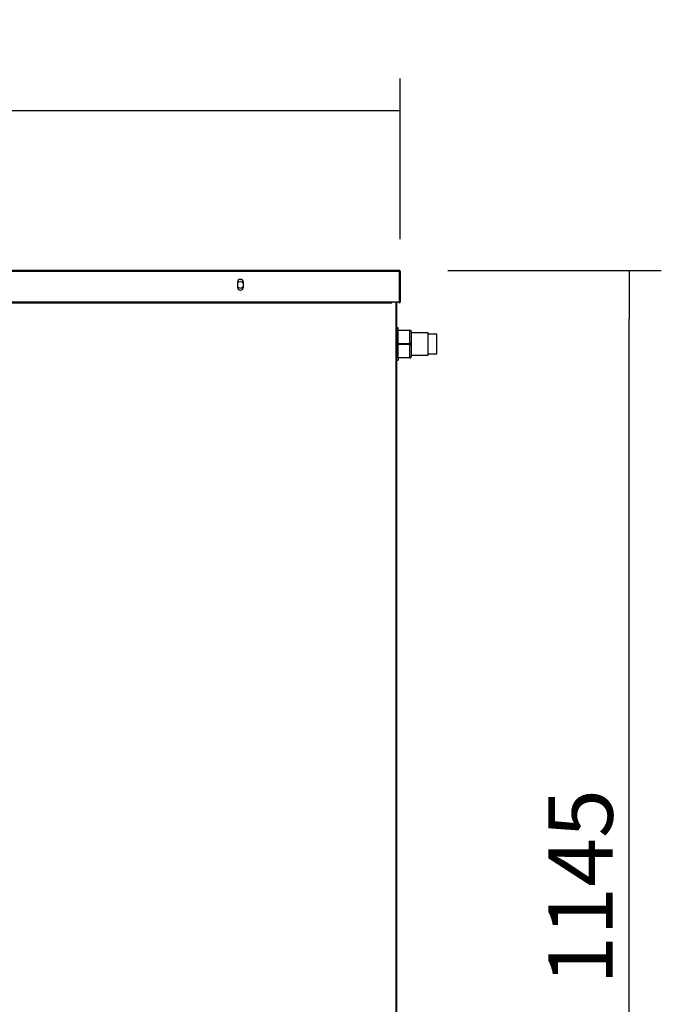
# Model space of a CAD drawing. Units: millimetres. Extents: x -2295 to 1505, y -78 to 2692.
# Drawn here: x -56 to 540, y 1197 to 2112 of the extents above; entities that cross this region are included whole.
import ezdxf

# ---------------------------------------------------------------- set-up
doc = ezdxf.new("R2010")
doc.units = ezdxf.units.MM
for name, color, linetype in [('10TA1801', 7, 'Continuous'), ('10TA1855', 7, 'Continuous'), ('603X15', 7, 'Continuous'), ('603X73', 7, 'Continuous'), ('Default', 7, 'Continuous')]:
    doc.layers.add(name, color=color, linetype=linetype)
doc.styles.add('SEACAD_Solid_Edge_ISO', font='seiso.ttf')
doc.dimstyles.new('JUANFDEZ1COT', dxfattribs={"dimtxt": 60, "dimasz": 45, "dimexe": 30, "dimexo": 45, "dimgap": 15, "dimtad": 1, "dimdec": 1, "dimzin": 12, "dimtxsty": 'SEACAD_Solid_Edge_ISO', "dimblk1": '_SE_FILLED', "dimblk2": '_SE_FILLED', "dimsah": 1, "dimcen": 30, "dimadec": 1, "dimazin": 0, "dimtfac": 0.7, "dimtmove": 0, "dimatfit": 3, "dimfxl": 1, "dimtzin": 12, "dimarcsym": 0})

# ---------------------------------------------------------------- blocks, each defined once
blk = doc.blocks.new('SE')
at = {"layer": '10TA1801', "color": 7, "linetype": 'Continuous'}
for p, q in [((540.87, 1849.63), (540.87, 1164.12)), ((541.48, 1849.63), (541.48, 1164.12))]:
    blk.add_line(p, q, dxfattribs=at)
for start, end in [(24.9513, 157.92103), (202.07897, 335.0487)]:
    blk.add_arc((396.48, 1865.53), 3, start, end, dxfattribs=at)
at = {"layer": '10TA1855', "color": 7, "linetype": 'Continuous'}
for p, q in [((544.15, 1878.83), (-351.25, 1878.83)), ((544.15, 1878.02), (-351.25, 1878.02)), ((544.15, 1878.83), (544.15, 1878.02)), ((544.15, 1878.02), (544.72, 1878.02)), ((544.15, 1849.63), (544.15, 1878.02)), ((544.16, 1878.03), (544.72, 1878.59)), ((544.72, 1878.02), (544.96, 1878.02)), ((544.96, 1878.02), (544.96, 1878.01)), ((544.96, 1878.01), (544.96, 1849.63)), ((393.7, 1867.83), (393.7, 1863.33)), ((399.2, 1863.33), (399.2, 1867.83)), ((-344.25, 1849.63), (537.15, 1849.63)), ((-344.25, 1848.83), (537.15, 1848.83)), ((537.15, 1849.63), (537.15, 1848.83)), ((537.15, 1849.63), (544.15, 1849.63)), ((544.96, 1849.63), (544.15, 1849.63))]:
    blk.add_line(p, q, dxfattribs=at)
for centre, radius, start, end in [((544.15, 1878.02), 0.81, 45, 90), ((544.15, 1878.02), 0.01, 45, 90), ((544.15, 1878.02), 0.0103, 0.69906, 44.62152), ((544.15, 1878.02), 0.814, 0.12732, 44.87268), ((544.74, 1875.09), 2.93, 85.76658, 90.41092), ((396.45, 1867.83), 2.75, 0, 180), ((396.45, 1863.33), 2.75, 180, 0), ((544.16, 1849.63), 0.802, 180, 0), ((544.16, 1849.63), 0.002, 180, 0)]:
    blk.add_arc(centre, radius, start, end, dxfattribs=at)
at = {"layer": '603X15', "color": 7, "linetype": 'Continuous'}
for p, q in [((570.95, 1820.78), (554.98, 1820.78)), ((570.95, 1800.28), (570.95, 1820.78)), ((578.95, 1819.53), (570.95, 1819.53)), ((578.95, 1801.53), (578.95, 1819.53)), ((554.98, 1800.28), (570.95, 1800.28)), ((570.95, 1801.53), (578.95, 1801.53))]:
    blk.add_line(p, q, dxfattribs=at)
at = {"layer": '603X73', "color": 7, "linetype": 'Continuous'}
for p, q in [((542.98, 1825.53), (541.48, 1825.53)), ((542.98, 1823.52), (542.98, 1825.53)), ((542.98, 1810.53), (542.98, 1823.52)), ((542.98, 1823.52), (553.98, 1823.52)), ((553.98, 1823.02), (542.98, 1823.02)), ((553.98, 1823.52), (553.98, 1823.02)), ((553.98, 1811.03), (553.98, 1823.02)), ((554.98, 1822.52), (554.98, 1810.53)), ((542.98, 1811.03), (553.98, 1811.03)), ((542.98, 1797.54), (542.98, 1810.53)), ((553.98, 1810.03), (542.98, 1810.03)), ((553.98, 1811.03), (553.98, 1810.03)), ((553.98, 1798.04), (553.98, 1810.03)), ((554.98, 1810.53), (554.98, 1798.54)), ((541.48, 1795.53), (542.98, 1795.53)), ((542.98, 1798.04), (553.98, 1798.04)), ((542.98, 1797.54), (542.98, 1795.53)), ((553.98, 1797.54), (542.98, 1797.54)), ((553.98, 1798.04), (553.98, 1797.54))]:
    blk.add_line(p, q, dxfattribs=at)
for centre, start, end in [((553.98, 1822.52), 0, 90), ((553.98, 1798.54), 270, 0)]:
    blk.add_arc(centre, 1, start, end, dxfattribs=at)
for centre, start_param, end_param in [((553.98, 1822.52), 0, 1.570796), ((553.98, 1810.53), 0, 1.570796), ((553.98, 1810.53), 4.712389, 6.283185), ((553.98, 1798.54), 4.712389, 6.283185)]:
    blk.add_ellipse(centre, major_axis=(1, 0), ratio=0.5, start_param=start_param, end_param=end_param, dxfattribs=at)
blk = doc.blocks.new('_SE_FILLED')
at = {"color": 0}
blk.add_line((0, 0), (-1, 0), dxfattribs=at)
blk.add_solid([(0, 0), (-1, -0.1665), (-1, 0.1665), (0, 0)], dxfattribs=at)
blk = doc.blocks.new('DMBLK36')
at = {"layer": 'Default', "color": 0, "linetype": 'Continuous', "lineweight": -2}
for p, q in [((-599.86, 1908.03), (-599.86, 2057.09)), ((297.16, 1908.03), (297.16, 2057.09)), ((252.16, 2027.09), (-554.86, 2027.09))]:
    blk.add_line(p, q, dxfattribs=at)
at = {"layer": 'Defpoints', "color": 0, "linetype": 'Continuous'}
for p in [(-599.86, 2027.09), (-599.86, 1863.03), (297.16, 1863.03)]:
    blk.add_point(p, dxfattribs=at)
at = {"layer": 'Default', "color": 0, "linetype": 'Continuous', "lineweight": -2, "xscale": 45, "yscale": 45, "zscale": 45, "rotation": 180}
blk.add_blockref('_SE_FILLED', (-599.86, 2027.09), dxfattribs=at)
at = {"layer": 'Default', "color": 0, "linetype": 'Continuous', "lineweight": -2, "xscale": 45, "yscale": 45, "zscale": 45}
blk.add_blockref('_SE_FILLED', (297.16, 2027.09), dxfattribs=at)
at = {"layer": 'Default', "color": 0, "linetype": 'Continuous', "insert": (-151.35, 2072.47), "char_height": 60, "attachment_point": 5, "style": 'SEACAD_Solid_Edge_ISO'}
blk.add_mtext('\\A1;897', dxfattribs=at)
blk = doc.blocks.new('DMBLK42')
at = {"layer": 'Default', "color": 0, "linetype": 'Continuous', "lineweight": -2}
for p, q in [((341.35, 1878.83), (539.69, 1878.83)), ((509.69, 778.49), (509.69, 1833.83)), ((270.64, 733.49), (539.69, 733.49))]:
    blk.add_line(p, q, dxfattribs=at)
at = {"layer": 'Defpoints', "color": 0, "linetype": 'Continuous'}
for p in [(296.35, 1878.83), (509.69, 1878.83), (225.64, 733.49)]:
    blk.add_point(p, dxfattribs=at)
at = {"layer": 'Default', "color": 0, "linetype": 'Continuous', "lineweight": -2, "xscale": 45, "yscale": 45, "zscale": 45}
for p, rotation in [((509.69, 1878.83), 90), ((509.69, 733.49), 270)]:
    blk.add_blockref('_SE_FILLED', p, dxfattribs=dict(at, rotation=rotation))
at = {"layer": 'Default', "color": 0, "linetype": 'Continuous', "insert": (464.6, 1306.16), "char_height": 60, "attachment_point": 5, "rotation": 90, "style": 'SEACAD_Solid_Edge_ISO'}
blk.add_mtext('\\A1;1145', dxfattribs=at)

msp = doc.modelspace()

# ---------------------------------------------------------------- block references
at = {"layer": 'Default'}
msp.add_blockref('SE', (-247.8, 0), dxfattribs=at)

# ---------------------------------------------------------------- dimensions: what is measured, and where the dimension line sits
at = {"layer": 'Default', "color": 7, "linetype": 'Continuous'}
dim = msp.add_linear_dim(base=(-599.86, 2027.09), p1=(297.16, 1863.03), p2=(-599.86, 1863.03), text='\\A1;<>', dimstyle='JUANFDEZ1COT', dxfattribs=at)
dim.commit()
dim.dimension.update_dxf_attribs({"geometry": 'DMBLK36', "text_midpoint": (-151.35, 2027.09), "dimtype": 160})
dim = msp.add_linear_dim(base=(509.69, 1878.83), p1=(225.64, 733.49), p2=(296.35, 1878.83), angle=90, text='\\A1;<>', dimstyle='JUANFDEZ1COT', override={"dimdec": 0}, dxfattribs=at)
dim.commit()
dim.dimension.update_dxf_attribs({"geometry": 'DMBLK42', "text_midpoint": (509.69, 1306.16), "dimtype": 160})

doc.saveas('drawing.dxf')
